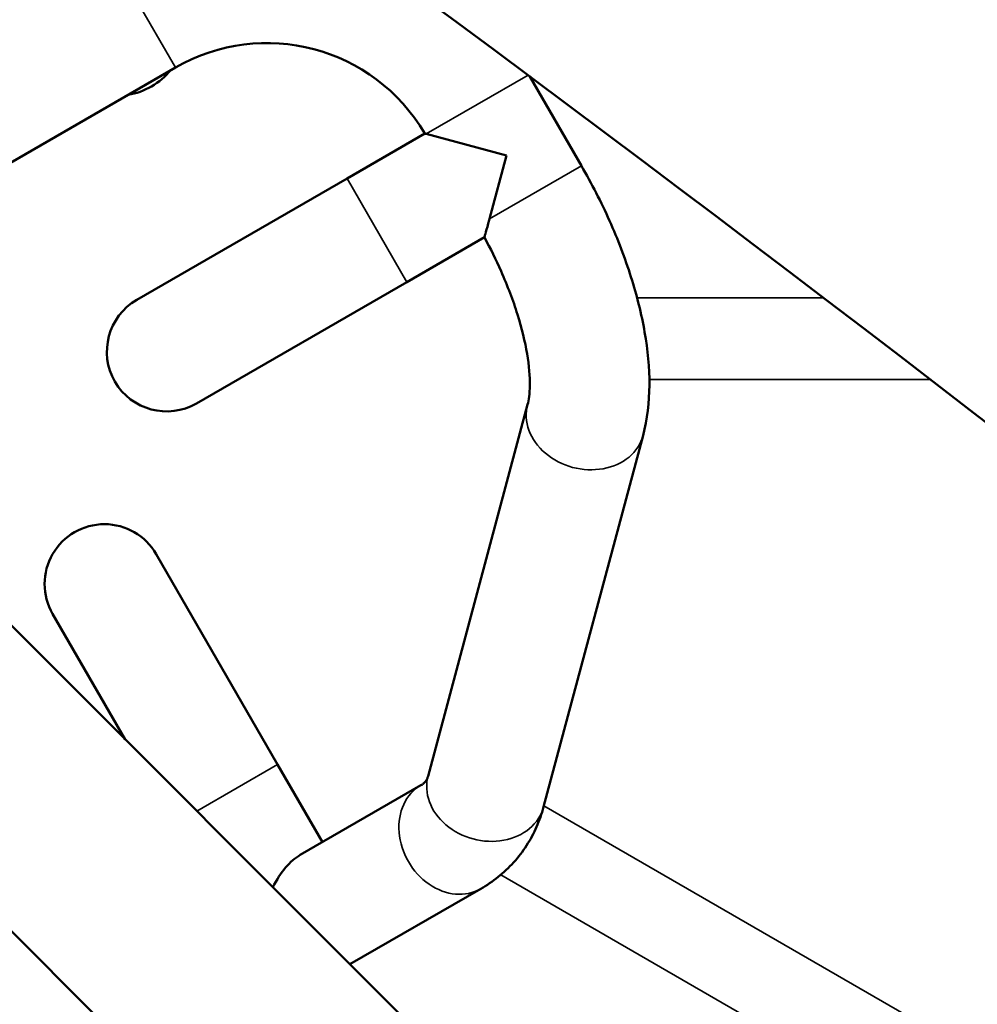
# Model space of a CAD drawing. Extents: x 71371 to 96571, y -30653 to 22807.
# Drawn here: x 78938 to 79045, y -7237 to -7127 of the extents above; entities that cross this region are included whole.
import ezdxf

# ---------------------------------------------------------------- set-up
doc = ezdxf.new("R2010")
doc.units = 0
doc.header["$MEASUREMENT"] = 0
doc.header["$PDMODE"] = 1
doc.layers.get('0').update_dxf_attribs({"linetype": 'CONTINUOUS'})
doc.layers.get('DefPoints').update_dxf_attribs({"linetype": 'CONTINUOUS'})
for name, color, linetype, lineweight in [('FRAM3', 1, 'CONTINUOUS', 50), ('MD_可視', 7, 'CONTINUOUS', 50), ('MD_狭い可視', 7, 'CONTINUOUS', 35), ('寸法線', 3, 'CONTINUOUS', 18)]:
    doc.layers.add(name, color=color, linetype=linetype, lineweight=lineweight)
doc.styles.get("Standard").update_dxf_attribs({"font": 'TXT.SHX', "bigfont": 'bigfont.shx'})
doc.dimstyles.new('60-150', dxfattribs={"dimscale": 60, "dimtxt": 3, "dimasz": 3, "dimexe": 0, "dimexo": 1, "dimgap": 1, "dimtad": 3, "dimdec": 1, "dimlfac": 2.5, "dimdsep": 46, "dimtxsty": 'STANDARD', "dimblk": 'DOTSMALL', "dimcen": 0, "dimclrd": 256, "dimclre": 256, "dimclrt": 7, "dimadec": 3, "dimazin": 2, "dimtfac": 1, "dimtdec": 1, "dimtix": 1, "dimtmove": 2, "dimatfit": 2, "dimldrblk": 'OPEN', "dimfxl": 1, "dimtolj": 1, "dimlwd": -1, "dimlwe": -1, "dimarcsym": 0})

# ---------------------------------------------------------------- blocks, each defined once
blk = doc.blocks.new('_DotSmall')
at = {"layer": 'FRAM3', "color": 0, "const_width": 0.5}
blk.add_lwpolyline([(-0.0625, 0, 1), (0.0625, 0, 1)], format="xyb", close=True, dxfattribs=at)
blk = doc.blocks.new('*D43')
at = {"layer": 'DefPoints', "color": 0, "ltscale": 5}
for p in [(77552.44, -4972.87), (78663.84, -9652.35), (82056.97, -9652.35)]:
    blk.add_point(p, dxfattribs=at)
at = {"layer": '寸法線', "ltscale": 5}
for p, q in [((77612.44, -4972.87), (82056.97, -4972.87)), ((82056.97, -4972.87), (82056.97, -9652.35)), ((78723.84, -9652.35), (82056.97, -9652.35))]:
    blk.add_line(p, q, dxfattribs=at)
at = {"layer": '寸法線', "ltscale": 5, "xscale": 180, "yscale": 180, "zscale": 180}
for p, rotation in [((82056.97, -4972.87), 90), ((82056.97, -9652.35), 270)]:
    blk.add_blockref('_DotSmall', p, dxfattribs=dict(at, rotation=rotation))
at = {"layer": '寸法線', "color": 7, "ltscale": 5, "insert": (81906.97, -7312.61), "char_height": 180, "attachment_point": 5, "rotation": 90}
blk.add_mtext('\\A1;11800', dxfattribs=at)
blk = doc.blocks.new('_OPEN')
at = {"color": 0, "linetype": 'ByBlock'}
for p, q in [((-1, 0.16667), (0, 0)), ((0, 0), (-1, -0.16667)), ((0, 0), (-1, 0))]:
    blk.add_line(p, q, dxfattribs=at)
blk = doc.blocks.new('*D44')
at = {"layer": 'DefPoints', "color": 0, "ltscale": 5}
for p in [(81567.33, -4729.33), (81567.33, -7084.07), (75804.23, -7313.21)]:
    blk.add_point(p, dxfattribs=at)
at = {"layer": '寸法線', "ltscale": 5}
for p, q in [((75804.23, -7253.21), (75804.23, -4729.33)), ((75804.23, -4729.33), (81567.33, -4729.33)), ((81567.33, -7024.07), (81567.33, -4729.33))]:
    blk.add_line(p, q, dxfattribs=at)
at = {"layer": '寸法線', "ltscale": 5, "xscale": 180, "yscale": 180, "zscale": 180, "rotation": 180}
blk.add_blockref('_DotSmall', (75804.23, -4729.33), dxfattribs=at)
at = {"layer": '寸法線', "ltscale": 5, "xscale": 180, "yscale": 180, "zscale": 180}
blk.add_blockref('_DotSmall', (81567.33, -4729.33), dxfattribs=at)
at = {"layer": '寸法線', "color": 7, "ltscale": 5, "insert": (78685.78, -4579.33), "char_height": 180, "attachment_point": 5}
blk.add_mtext('\\A1;14500', dxfattribs=at)

msp = doc.modelspace()

# ---------------------------------------------------------------- linework, layer by layer
at = {"layer": 'MD_可視'}
for p, q in [((79678.963, -7936.211), (78701.282, -6958.531)), ((79661.901, -7953.274), (78684.22, -6975.593)), ((78955.802, -7132.378), (78935.301, -7144.214)), ((79001.171, -7143.344), (78995.419, -7133.382)), ((78974.981, -7144.768), (78983.67, -7139.752)), ((78992.795, -7142.197), (78983.843, -7139.798)), ((78990.899, -7149.274), (78992.795, -7142.197)), ((78974.981, -7144.768), (78951.488, -7158.332)), ((78981.661, -7156.339), (78990.332, -7151.332)), ((78958.168, -7169.902), (78981.661, -7156.339)), ((78984.037, -7211.528), (78995.16, -7170.017)), ((78996.942, -7214.986), (79008.065, -7173.474)), ((78967.223, -7210.223), (78953.659, -7186.73)), ((78942.089, -7193.411), (78950.185, -7207.433)), ((78967.223, -7210.223), (78972.239, -7218.912)), ((78969.758, -7220.345), (78983.247, -7212.557)), ((78975.315, -7232.564), (78989.927, -7224.127))]:
    msp.add_line(p, q, dxfattribs=at)
msp.add_arc((78966.026, -7150.085), 20.447, 30.35588, 120, dxfattribs=at)
at = {"layer": 'MD_可視', "extrusion": (0, 0, -1)}
for centre, start, end in [((-78954.828, -7164.117), 240, 60), ((-78947.874, -7190.071), 330, 150)]:
    msp.add_arc(centre, 6.68, start, end, dxfattribs=at)
at = {"layer": 'MD_可視'}
for centre, major_axis, ratio, start_param, end_param in [((82520.491, -5259.089), (4332.173, -10.677), 0.8660299, 3.6245606, 4.0220325), ((78969.794, -7228.037), (2.167, 8.088), 0.5225285, 0.4815075, 1.1847876)]:
    msp.add_ellipse(centre, major_axis=major_axis, ratio=ratio, start_param=start_param, end_param=end_param, dxfattribs=at)
at = {"layer": 'MD_可視', "extrusion": (0, 0, -1)}
msp.add_ellipse((78951.125, -7130.983), major_axis=(4.949, 2.858), ratio=0.7071068, start_param=1.0709593, end_param=2.0706334, dxfattribs=at)
at = {"layer": 'MD_可視'}
for points, knots in [([(79870.971, -8028.676), (79691.168, -7775.977), (79484.692, -7547.436), (79090.587, -7198.774), (78913.583, -7066.671), (78728.152, -6950.311)], [-165.2019129, -165.2019129, -165.2019129, -165.2019129, -69.8325825, -69.8325825, -0.143663, -0.143663, -0.143663, -0.143663]), ([(79754.583, -8146.592), (79492.264, -7958.333), (79256.538, -7744.072), (78912.539, -7346.882), (78788.084, -7176.064), (78680.149, -6997.459)], [-169.63745, -169.63745, -169.63745, -169.63745, -69.0000011, -69.0000011, -0.1335174, -0.1335174, -0.1335174, -0.1335174]), ([(78983.67, -7139.752), (78983.67, -7139.752), (78983.696, -7139.759), (78983.776, -7139.78), (78983.807, -7139.789), (78983.843, -7139.798)], [-3.23582932, -3.23582932, -3.23582932, -3.23582932, -2.98811869, -2.98811869, -2.87161107, -2.87161107, -2.87161107, -2.87161107]), ([(79008.065, -7173.474), (79008.554, -7171.65), (79008.759, -7169.773), (79008.78, -7165.925), (79008.592, -7163.95), (79007.889, -7159.91), (79007.373, -7157.847), (79006.051, -7153.682), (79005.246, -7151.58), (79003.385, -7147.414), (79002.329, -7145.349), (79001.171, -7143.344)], [0.4156575, 0.4156575, 0.4156575, 0.4156575, 0.6466853, 0.6466853, 0.877713, 0.877713, 1.1087408, 1.1087408, 1.3397686, 1.3397686, 1.5707963, 1.5707963, 1.5707963, 1.5707963]), ([(78990.899, -7149.274), (78990.848, -7149.463), (78990.8, -7149.643), (78990.626, -7150.296), (78990.518, -7150.693), (78990.378, -7151.193), (78990.339, -7151.321), (78990.333, -7151.332), (78990.333, -7151.332), (78990.332, -7151.332)], [-11.9181014, -11.9181014, -11.9181014, -11.9181014, -11.6962748, -11.6962748, -11.0640124, -11.0640124, -10.5155033, -10.5155033, -10.4961862, -10.4961862, -10.4961862, -10.4961862]), ([(78995.16, -7170.017), (78995.283, -7169.554), (78995.396, -7168.823), (78995.421, -7166.907), (78995.329, -7165.708), (78994.877, -7163.023), (78994.519, -7161.536), (78993.543, -7158.412), (78992.925, -7156.775), (78991.636, -7153.86), (78991.011, -7152.587), (78990.332, -7151.333)], [0.4156575, 0.4156575, 0.4156575, 0.4156575, 0.6383559, 0.6383559, 0.8693836, 0.8693836, 1.1004114, 1.1004114, 1.3314392, 1.3314392, 1.5087361, 1.5087361, 1.5087361, 1.5087361]), ([(78983.247, -7212.557), (78983.359, -7212.492), (78983.447, -7212.431), (78983.59, -7212.316), (78983.645, -7212.263), (78983.74, -7212.159), (78983.78, -7212.107), (78983.856, -7211.988), (78983.893, -7211.921), (78983.967, -7211.754), (78984.003, -7211.653), (78984.037, -7211.528)], [6.28318531, 6.28318531, 6.28318531, 6.28318531, 6.37130859, 6.37130859, 6.45943188, 6.45943188, 6.54755517, 6.54755517, 6.63567846, 6.63567846, 6.72380174, 6.72380174, 6.72380174, 6.72380174]), ([(78989.927, -7224.127), (78990.603, -7223.737), (78991.254, -7223.295), (78992.484, -7222.31), (78993.064, -7221.767), (78994.128, -7220.591), (78994.613, -7219.959), (78995.474, -7218.626), (78995.848, -7217.926), (78996.481, -7216.483), (78996.74, -7215.739), (78996.942, -7214.986)], [6.28318531, 6.28318531, 6.28318531, 6.28318531, 6.37130859, 6.37130859, 6.45943188, 6.45943188, 6.54755517, 6.54755517, 6.63567846, 6.63567846, 6.72380174, 6.72380174, 6.72380174, 6.72380174]), ([(78921.277, -7224.725), (78922.898, -7227.531), (78924.769, -7230.191), (78928.894, -7235.019), (78931.145, -7237.186), (78935.922, -7240.847), (78938.447, -7242.343), (78943.716, -7244.455), (78946.476, -7245.074), (78950.592, -7245.048), (78951.915, -7244.896), (78953.209, -7244.582)], [4.712389, 4.712389, 4.712389, 4.712389, 5.0265482, 5.0265482, 5.3407075, 5.3407075, 5.6548668, 5.6548668, 5.969026, 5.969026, 6.1169557, 6.1169557, 6.1169557, 6.1169557])]:
    msp.add_open_spline(points, degree=3, knots=knots, dxfattribs=at)
at = {"layer": 'MD_狭い可視'}
for p, q in [((78955.802, -7132.378), (78949.122, -7120.807)), ((78983.843, -7139.798), (78995.218, -7133.231)), ((78990.899, -7149.274), (79001.171, -7143.344)), ((78974.981, -7144.768), (78981.661, -7156.339)), ((79028.249, -7158.123), (79007.4, -7158.123)), ((79008.766, -7167.212), (79040.137, -7167.212)), ((78967.223, -7210.223), (78958.19, -7215.438)), ((79214.141, -7340.226), (78996.979, -7214.847)), ((78992.162, -7222.562), (79209.168, -7347.85))]:
    msp.add_line(p, q, dxfattribs=at)
at = {"layer": 'MD_狭い可視', "extrusion": (0, 0, -1)}
for centre, major_axis in [((79001.612, -7171.745), (6.453, -1.729)), ((78990.489, -7213.257), (6.453, -1.729)), ((78986.587, -7218.342), (3.34, -5.785))]:
    msp.add_ellipse(centre, major_axis=major_axis, ratio=0.820917, start_param=0, end_param=3.1415927, dxfattribs=at)

# ---------------------------------------------------------------- dimensions: what is measured, and where the dimension line sits
at = {"layer": '寸法線', "ltscale": 5}
dim = msp.add_linear_dim(base=(81567.326, -4729.328), p1=(75804.234, -7313.205), p2=(81567.326, -7084.065), text='14500', dimstyle='60-150', dxfattribs=at)
dim.commit()
dim.dimension.update_dxf_attribs({"geometry": '*D44', "text_midpoint": (78685.78, -4579.328)})
dim = msp.add_linear_dim(base=(82056.971, -9652.346), p1=(77552.436, -4972.866), p2=(78663.84, -9652.346), angle=90, text='11800', dimstyle='60-150', dxfattribs=at)
dim.commit()
dim.dimension.update_dxf_attribs({"geometry": '*D43', "text_midpoint": (81906.971, -7312.606)})

doc.saveas('drawing.dxf')
